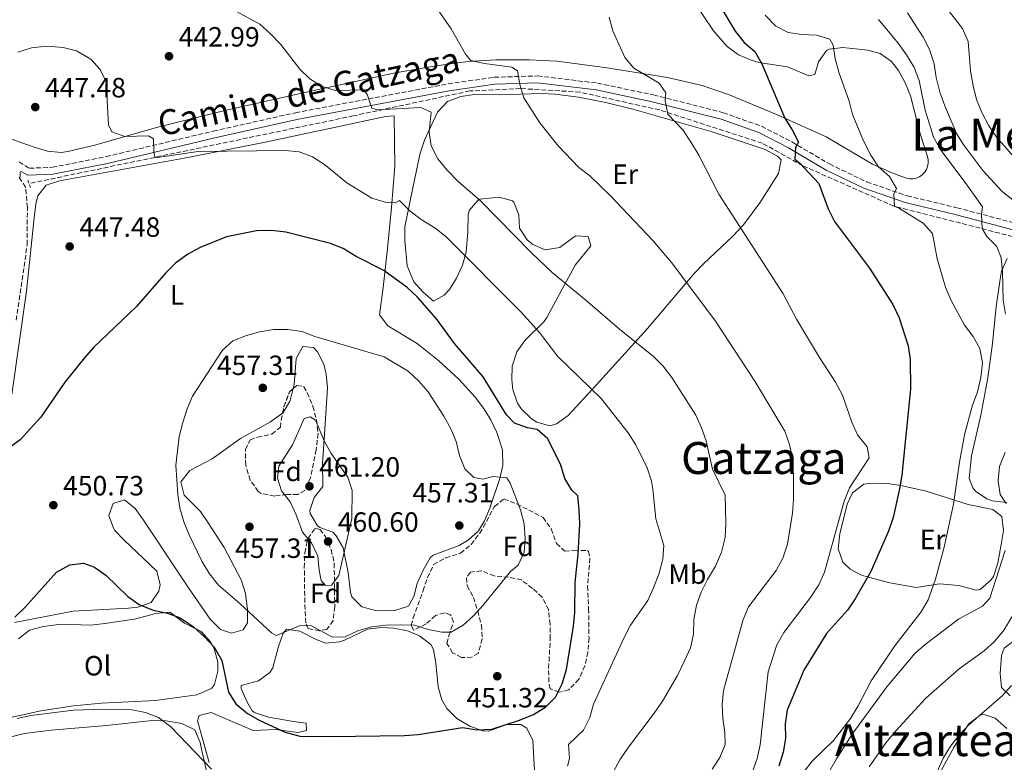
# Model space of a CAD drawing. Units: metres. Extents: x 583627 to 587072, y 4724312 to 4726666.
# Drawn here: x 586259 to 586614, y 4725903 to 4726171 of the extents above; entities that cross this region are included whole.
import ezdxf
from ezdxf.enums import TextEntityAlignment as Align

# ---------------------------------------------------------------- set-up
doc = ezdxf.new("R2010")
doc.units = ezdxf.units.M
doc.header["$MEASUREMENT"] = 0
doc.linetypes.add('DGN Style 2', pattern=[1.739922, 1.043953, -0.695969])
doc.linetypes.add('DGN Style 3', pattern=[2.435891, 1.739922, -0.695969])
for name, color, linetype, lineweight in [('Balsa-alberca', 142, 'Continuous', 0), ('Barranco lineal', 142, 'DGN Style 3', 13), ('Camino', 7, 'DGN Style 3', 0), ('Cota de punto acotado terreno', 7, 'Continuous', 0), ('Curva de nivel directora', 30, 'Continuous', 30), ('Curva de nivel intermedia', 30, 'Continuous', 0), ('Etiqueta de uso rústico', 92, 'Continuous', 0), ('Etiqueta de zona arbolada', 92, 'Continuous', 0), ('Línea de cambio de uso (parcela vista)', 92, 'Continuous', 0), ('Margen derecho', 7, 'Continuous', 0), ('Pontón-alcantarilla (pasos de agua)', 1, 'DGN Style 2', 0), ('Punto acotado terreno (símbolo)', 7, 'Continuous', 0), ('Texto de Área (paraje) menor', 7, 'Continuous', 0), ('Zona arbolada', 92, 'DGN Style 3', 0)]:
    doc.layers.add(name, color=color, linetype=linetype, lineweight=lineweight)
doc.styles.add('Style-Arial', font='arial.ttf')

# ---------------------------------------------------------------- blocks, each defined once
blk = doc.blocks.new('5PATER')
at = {"layer": 'Balsa-alberca', "linetype": 'Continuous', "lineweight": 0}
h = blk.add_hatch(color=51, dxfattribs=at)
edge = h.paths.add_edge_path()
edge.add_ellipse((0, 0), major_axis=(-0.11, -0.111), ratio=0.999422, start_angle=0, end_angle=360)

msp = doc.modelspace()

# ---------------------------------------------------------------- linework, layer by layer
at = {"layer": 'Barranco lineal', "color": 142, "linetype": 'DGN Style 3', "lineweight": 13}
msp.add_polyline3d([(586618.94, 4726092.15, 412.93), (586573.79, 4726103.7, 420.03), (586540.96, 4726118.24, 424.96), (586526.36, 4726126.36, 426.59), (586489.42, 4726138.33, 430.19), (586460.69, 4726144.75, 432.64), (586439.25, 4726146.03, 435), (586421.01, 4726145.18, 437.12), (586379.05, 4726136.2, 441.05), (586262.29, 4726111.83, 446.71)], dxfattribs=at)
at = {"layer": 'Camino', "color": 7, "linetype": 'DGN Style 3', "lineweight": 0}
for points in [[(586258.67, 4726119.6, 446.62), (586262.38, 4726117.34, 447.22), (586270.55, 4726117.69, 447.22), (586290.01, 4726121.53, 446.02), (586328.63, 4726130.7, 443.33), (586358.24, 4726137.35, 442.14), (586386.9, 4726142.78, 439.14), (586413.18, 4726147.71, 437.35), (586429.76, 4726150.11, 435.26), (586445.47, 4726150.58, 433.76), (586466.96, 4726147.99, 431.97), (586487.2, 4726143.72, 430.17), (586512.26, 4726137.35, 428.38), (586526.1, 4726132.47, 426.88), (586537.06, 4726126.83, 425.39), (586550.56, 4726118.89, 423.29), (586563.94, 4726112.44, 420.6), (586578.49, 4726107.42, 418.51), (586596.45, 4726103.15, 415.81), (586620.54, 4726096.77, 412.52)], [(586257.66, 4726062.65, 448.48), (586261.6, 4726089.85, 447.88), (586261.65, 4726103.19, 447.88), (586261.04, 4726110.56, 447.28), (586258.75, 4726114.07, 447.28), (586259.01, 4726114.26, 447.22), (586259.13, 4726116.25, 446.93)]]:
    msp.add_polyline3d(points, dxfattribs=at)
at = {"layer": 'Curva de nivel directora', "color": 30, "linetype": 'Continuous', "lineweight": 30, "flags": 128}
for points, elevation in [([(586505.83, 4726184.82), (586516.57, 4726166.67), (586519.85, 4726162.64), (586523.64, 4726159.38), (586526.17, 4726154.88), (586534.43, 4726135.4), (586537.16, 4726131.2), (586539.38, 4726126.72), (586538.34, 4726124.79), (586538.09, 4726120.63), (586539.84, 4726119.17), (586546.71, 4726111.83), (586550.11, 4726102.69), (586552.31, 4726098.19), (586565, 4726081.33), (586573.42, 4726068.28), (586575.68, 4726063.53), (586578.89, 4726053.46), (586579.65, 4726048.51), (586579.74, 4726037.86), (586576.57, 4726006.84), (586575.77, 4726001.9), (586573.48, 4725991.67), (586571.76, 4725986.7), (586565.42, 4725972.21), (586559.79, 4725962.37), (586557.01, 4725958.21), (586549.54, 4725949.91), (586541.34, 4725936.7), (586535.35, 4725922.26), (586534.64, 4725917.31), (586534.71, 4725912.06), (586533.83, 4725907.14), (586532.34, 4725902.08)], 425), ([(586257.12, 4725955.79), (586260.85, 4725959.4), (586272.18, 4725971.89), (586276.92, 4725974.54), (586281.9, 4725975.15), (586285.8, 4725973.73), (586289.87, 4725970.82), (586297.86, 4725963.23), (586301.95, 4725960.35), (586306.95, 4725958.32), (586312.07, 4725957.24), (586316.74, 4725955.47), (586321.41, 4725952.39), (586325.52, 4725948.57), (586328.91, 4725944.9), (586331.72, 4725940.11), (586334.12, 4725928.77), (586336.75, 4725924.53), (586340.97, 4725921.03), (586345.4, 4725918.51), (586354.5, 4725914.34), (586359.79, 4725912.93), (586370.97, 4725912.75), (586397.47, 4725913.13), (586402.46, 4725913.46), (586418.44, 4725916.02), (586423.71, 4725915.15), (586428.96, 4725915.38), (586438.61, 4725918.49), (586443.73, 4725920.56), (586448.26, 4725923.34), (586451.9, 4725926.96), (586454.24, 4725931.75), (586455.87, 4725936.86), (586458.39, 4725952.5), (586458.87, 4725957.48), (586458.95, 4725968.27), (586460.02, 4725978.41), (586460.61, 4725989.31), (586460.46, 4725994.41), (586459.87, 4725999.37), (586457.77, 4726001.43), (586455.18, 4726005.71), (586453.64, 4726010.78), (586449.04, 4726020.05), (586445.28, 4726023.35), (586441.77, 4726023.94), (586437.06, 4726025.61), (586434.25, 4726028.54), (586425.82, 4726042.3), (586415.5, 4726054.26), (586408.98, 4726063.08), (586402.2, 4726070.98), (586398.46, 4726074.38), (586390.09, 4726080.56), (586380.03, 4726085.57), (586375.44, 4726088.4), (586370.8, 4726090.26), (586354.73, 4726094.38), (586349.76, 4726094.91), (586344.24, 4726094.82), (586333.35, 4726092.67), (586323.84, 4726088.77), (586319.41, 4726086.44), (586315.05, 4726083.14), (586311.37, 4726079.61), (586301, 4726067.58), (586285.53, 4726052.85), (586282.18, 4726049.14), (586275.2, 4726040.39), (586266.49, 4726027.73), (586259.11, 4726019.54), (586254.99, 4726016.58)], 450)]:
    msp.add_lwpolyline(points, dxfattribs=dict(at, elevation=elevation))
at = {"layer": 'Curva de nivel intermedia', "color": 30, "linetype": 'Continuous', "lineweight": 0, "flags": 128}
for points, elevation in [([(586574.93, 4726195.04), (586592.05, 4726175.76), (586598.44, 4726167.69), (586600.46, 4726163.01), (586601.4, 4726152.44), (586602.26, 4726146.96), (586603.46, 4726142.11), (586605.47, 4726137.36), (586607.97, 4726132.64), (586610.87, 4726128.41), (586628.42, 4726108.47)], 405), ([(586335.7, 4726174.51), (586345.34, 4726169.16), (586349.11, 4726165.88), (586352.93, 4726161.92), (586359.76, 4726153.06), (586363.34, 4726149.5), (586367.61, 4726146.89)], 440), ([(586511.91, 4725924.26), (586512.4, 4725929.34), (586519.46, 4725954.86), (586521.45, 4725959.5), (586531.38, 4725972.55), (586533.76, 4725976.95), (586535.39, 4725982.07), (586537.2, 4725993.18), (586537.6, 4725998.17), (586537.56, 4726006.76), (586537.23, 4726013.03), (586536.14, 4726017.95), (586534.45, 4726022.66), (586523.67, 4726040.67), (586509.24, 4726062.66), (586493.65, 4726083.45), (586486.98, 4726091.38), (586471.74, 4726107.38), (586464.27, 4726114.56), (586460.32, 4726117.63), (586452.88, 4726125.37), (586446.27, 4726133.68), (586440.5, 4726142.69), (586439.09, 4726147.53), (586438.24, 4726152.46), (586436.18, 4726153.76), (586426.28, 4726155.11), (586421.33, 4726156.14), (586419.41, 4726158.39), (586414.34, 4726167.49), (586408.49, 4726175.87)], 435), ([(586471.24, 4726171.69), (586472.53, 4726166.85), (586476.86, 4726157.18), (586480.04, 4726153.32), (586489.23, 4726147.95), (586491.63, 4726144.53), (586491.43, 4726141.78), (586492.29, 4726136.85), (586497.79, 4726131.22), (586500.74, 4726126.62), (586503.55, 4726122.04), (586510.71, 4726108.07), (586533.92, 4726072.08), (586538.72, 4726062.98), (586546.94, 4726049.17), (586552.71, 4726040.39), (586555.29, 4726035.72), (586558.56, 4726025.89), (586560.7, 4726021.37), (586564.1, 4726017.11), (586564.86, 4726013.12), (586557.81, 4726002.27), (586555.79, 4725997.5), (586548.75, 4725971.95)], 430), ([(586527.38, 4726172.46), (586531.2, 4726168.52), (586535.65, 4726166.24), (586540.65, 4726165.52), (586545.83, 4726165.28), (586550.63, 4726163.78), (586551.84, 4726161.6), (586552.62, 4726156.75), (586553.96, 4726151.93), (586557.62, 4726141.53), (586558.86, 4726136.68), (586562.79, 4726127.21), (586565.5, 4726122.11), (586568.19, 4726117.89), (586572.12, 4726114.36), (586574.68, 4726110.06), (586573.78, 4726107.88), (586573.92, 4726103.72), (586575.81, 4726102.89), (586584.28, 4726097.52), (586587.67, 4726093.83), (586589.32, 4726084.73), (586592.37, 4726074.58), (586594.29, 4726069.96), (586599.15, 4726060.89), (586602.27, 4726056.76), (586604.76, 4726052.44), (586605.71, 4726047.32), (586605.13, 4726042.04), (586603.87, 4726036.89), (586602, 4726031.74), (586599.17, 4726021.43), (586597.35, 4726011.53), (586595.25, 4725996.45), (586591.82, 4725980.93), (586588.77, 4725969.44), (586586.13, 4725962.03), (586583.62, 4725957.7), (586574.13, 4725945.47), (586565.54, 4725932.82), (586560.88, 4725923.79), (586558.12, 4725919.28), (586552.05, 4725911.29), (586544.45, 4725904.03), (586541.22, 4725899.91)], 420), ([(586568.2, 4726170.9), (586575.24, 4726162.41), (586578.36, 4726158.14), (586580.93, 4726153.86), (586582.89, 4726148.88), (586584.99, 4726138.31), (586588.03, 4726128.56), (586590.61, 4726123.81), (586599.8, 4726111.71), (586605.64, 4726103.4), (586605.37, 4726100.73), (586605.52, 4726095.71), (586607.28, 4726092.83), (586610.78, 4726089.2), (586612.41, 4726085.06), (586612.87, 4726080.08), (586613.17, 4726069.88), (586613.94, 4726064.84)], 415), ([(586578.61, 4726173.34), (586584.35, 4726164.58), (586586.53, 4726160.08), (586588.26, 4726154.92), (586588.95, 4726149.96)], 410), ([(586296.76, 4726128.77), (586292.03, 4726130.42), (586290.9, 4726132.92), (586290.05, 4726148.43), (586287.87, 4726152.87), (586284.53, 4726156.58), (586279.39, 4726159.57), (586274.55, 4726160.83), (586268.62, 4726161.3), (586263.14, 4726160.75), (586258.22, 4726159.12)], 445), ([(586588.95, 4726149.96), (586590.36, 4726144.77), (586592.09, 4726139.8), (586596.3, 4726129.86), (586598.95, 4726125.62), (586605.74, 4726116.58), (586612.75, 4726108.92), (586620.72, 4726102.79)], 410), ([(586367.61, 4726146.89), (586372.55, 4726145.32), (586383, 4726145.54), (586384.21, 4726143.68), (586385.76, 4726138.93), (586387.81, 4726138.32), (586403.41, 4726139.17), (586407.12, 4726137.5), (586406.36, 4726130.35), (586407.06, 4726125.4), (586409.45, 4726120.75), (586412.86, 4726116.69), (586416.8, 4726112.62), (586424.74, 4726105.75), (586443.21, 4726086.88), (586450.63, 4726079.79), (586462.85, 4726069.86), (586474.92, 4726059.37), (586487.18, 4726049.63), (586490.7, 4726046.07), (586493.75, 4726041.98), (586502.38, 4726028.51), (586504.49, 4726023.92), (586506.19, 4726019.21), (586508.46, 4726009), (586512.98, 4725999.67), (586513.21, 4725989.46), (586512.95, 4725984.46), (586511.72, 4725979.11), (586509.46, 4725974.15), (586506.6, 4725969.29), (586504.39, 4725964.8), (586502.68, 4725960.09), (586501.71, 4725954.94), (586501.55, 4725949.61), (586500.5, 4725944.72), (586498.36, 4725940.03), (586495.8, 4725934.78), (586490.36, 4725925.53), (586487.44, 4725921.18), (586478.13, 4725908.89), (586475.06, 4725904.38), (586472.63, 4725900)], 440), ([(586456.21, 4725902.05), (586456.87, 4725904.88), (586456.54, 4725909.89), (586461.98, 4725915.07), (586464.19, 4725919.57), (586465.55, 4725924.38), (586476.56, 4725948.45), (586478.84, 4725952.9), (586485.08, 4725961.74), (586487.23, 4725966.26), (586489.18, 4725971.53), (586490.59, 4725976.57), (586490.84, 4725981.56), (586487.99, 4725991.1), (586486.94, 4726001.84), (586486.43, 4726004.74), (586484.9, 4726009.5), (586480.81, 4726017.81), (586478.03, 4726022.11), (586468.36, 4726034.49), (586452.61, 4726049.68), (586446.14, 4726058.2), (586439.43, 4726065.61), (586412.4, 4726092.77), (586408.47, 4726095.86), (586403.53, 4726098.92), (586399.53, 4726101.93), (586395.7, 4726105.68), (586394.11, 4726104.9), (586390.5, 4726105.09), (586385.75, 4726106.63), (586376.75, 4726112.05), (586368.66, 4726118.73), (586364.39, 4726121.42), (586359.58, 4726123.31), (586354.59, 4726123.71), (586323.21, 4726123.43), (586307.73, 4726121.13), (586307.2, 4726122.88), (586307.05, 4726127.89), (586305.23, 4726128.97), (586296.76, 4726128.77)], 445), ([(586425.66, 4726005.43), (586429.48, 4726006.42), (586434.31, 4726005.93), (586435.6, 4726004), (586439.31, 4725994.33), (586440.63, 4725989.33), (586440.9, 4725984.12), (586440.56, 4725979.14), (586438.46, 4725974.43), (586435.61, 4725972.19), (586425.81, 4725960.07), (586422.35, 4725956.26), (586418.63, 4725952.82), (586414.3, 4725950.31), (586410.89, 4725950.32), (586406, 4725951.36), (586401.15, 4725952.88), (586396.13, 4725952.99), (586390.71, 4725952.92), (586385.58, 4725952.22), (586380.7, 4725950.83), (586376.15, 4725948.7), (586371.58, 4725948.51), (586363.99, 4725952.6), (586359.97, 4725952.73), (586351.43, 4725949.1), (586349.6, 4725950.14), (586338.28, 4725960.58), (586330.47, 4725967.29), (586327.26, 4725971.37), (586324.51, 4725975.94), (586319.92, 4725985.35), (586317.97, 4725990.09), (586316.59, 4725994.96), (586315.89, 4725999.92), (586315.11, 4726010.44), (586316.37, 4726020.78), (586317.69, 4726025.77), (586319.21, 4726030.7), (586321.18, 4726035.3), (586331.96, 4726051.9), (586335.68, 4726055.25), (586340.61, 4726057.1), (586345.42, 4726058.49), (586350.36, 4726059.25), (586355.45, 4726059.26), (586360.47, 4726058.52), (586365.17, 4726056.79), (586390.15, 4726049.46), (586398.87, 4726044.29), (586402.69, 4726040.69), (586406.01, 4726036.81), (586411.6, 4726028.06), (586414.17, 4726023.58), (586416.05, 4726018.95), (586417.32, 4726013.97), (586419.27, 4726009.1), (586422.45, 4726006.07), (586425.66, 4726005.43)], 455), ([(586368.99, 4725967.16), (586367.52, 4725968.96), (586366.71, 4725972.72), (586366.27, 4725977.73), (586364, 4725982.53), (586360.78, 4725986.36), (586358.47, 4725992.55), (586356.33, 4725997.22), (586353.13, 4726001.26), (586351.75, 4726005.82), (586352.19, 4726010.15), (586357.17, 4726017.77), (586361.3, 4726027.22), (586363.48, 4726027.88), (586365.44, 4726026.65), (586368.63, 4726019.04), (586371.11, 4726014.7), (586377.03, 4726006.11), (586378.6, 4726001.36), (586378.5, 4725991.22), (586373.89, 4725970.75), (586371.25, 4725967.32), (586368.99, 4725967.16)], 460), ([(586613.88, 4726014.98), (586611.83, 4726010.01), (586611.36, 4726004.82), (586612, 4725999.87), (586614.22, 4725996.63)], 415), ([(586613.83, 4725979.69), (586608.28, 4725962.59), (586605.65, 4725959.73), (586597.01, 4725955.06), (586585.07, 4725945.87), (586581.28, 4725942.61), (586571.16, 4725930.71), (586558.78, 4725913.58), (586553.03, 4725904.79), (586548.05, 4725896.01)], 415), ([(586548.75, 4725971.95), (586546.7, 4725967.39), (586543.7, 4725962.86), (586534.08, 4725950.26), (586531.55, 4725945.75), (586528.47, 4725936.05), (586525.64, 4725909.75), (586524.53, 4725904.87), (586522.85, 4725900.16)], 430), ([(586616.26, 4725955.89), (586613.43, 4725951.22), (586609.96, 4725947.01), (586606.23, 4725943.68), (586597.24, 4725937.11), (586585.31, 4725926.59), (586574.5, 4725914.83), (586571.03, 4725910.62), (586564.8, 4725901.91)], 410), ([(586616.16, 4725931.11), (586612.76, 4725927.44), (586600.75, 4725917.01), (586597.28, 4725913.27), (586594.19, 4725909.34), (586591.51, 4725904.96), (586589.31, 4725900.06)], 405), ([(586258.03, 4725919.3), (586262.92, 4725920.31), (586278.33, 4725922.23), (586289.11, 4725922.64), (586299.31, 4725922.4), (586304.26, 4725921.45), (586308.94, 4725919.68), (586313.36, 4725916.24), (586327.95, 4725901.02)], 445), ([(586508.32, 4725901.02), (586511.09, 4725905.21), (586512.98, 4725909.87), (586512.92, 4725914.18), (586512.14, 4725919.27), (586511.91, 4725924.26)], 435)]:
    msp.add_lwpolyline(points, dxfattribs=dict(at, elevation=elevation))
at = {"layer": 'Línea de cambio de uso (parcela vista)', "color": 92, "linetype": 'Continuous', "lineweight": 0}
for points in [[(586501.38, 4726177.8, 428.01), (586508.84, 4726166.83, 427.18), (586513.76, 4726161.18, 426.38), (586517.79, 4726158.21, 425.59), (586522.32, 4726156.22, 424.72), (586525.09, 4726155.36, 424.29), (586535.4, 4726153.83, 423.09), (586543.11, 4726150.59, 421.89), (586545.25, 4726151.09, 421.59), (586546.62, 4726155.66, 421), (586549.45, 4726159.73, 419.95), (586550.39, 4726160.26, 419.8), (586555.36, 4726160.87, 419.3), (586564.39, 4726159.84, 418.43), (586568.84, 4726158.61, 418), (586572.94, 4726155.73, 417.51), (586575.39, 4726152.48, 417.11), (586577.83, 4726148.04, 416.71), (586579.73, 4726143.46, 416.51), (586583.37, 4726129.38, 416.81), (586585.88, 4726121.52, 417.11), (586586.13, 4726120.34, 417.08), (586586.14, 4726119.14, 417.1), (586585.92, 4726117.96, 417.16), (586585.48, 4726116.84, 417.26)], [(586585.48, 4726116.84, 417.26), (586584.82, 4726115.83, 417.39), (586583.99, 4726114.97, 417.56), (586583, 4726114.29, 417.75), (586581.89, 4726113.81, 417.96), (586580.72, 4726113.55, 418.17), (586579.51, 4726113.54, 418.39), (586578.33, 4726113.75, 418.6), (586573.61, 4726115.41, 419.16), (586566.05, 4726118.84, 419.8), (586549.4, 4726128.66, 422.19), (586531.46, 4726136.71, 425.94), (586514.15, 4726143.84, 427.51), (586504.7, 4726147.09, 428.26), (586492.22, 4726149.96, 429.25), (586469.59, 4726153.63, 431.07), (586452.39, 4726155.87, 432.47), (586442.43, 4726156.41, 433.28), (586430.35, 4726156.37, 434.26), (586420.41, 4726155.75, 435.08), (586408.86, 4726154.24, 436.12), (586394.16, 4726151.72, 437.59), (586360.49, 4726144.34, 440.79), (586332.82, 4726138.17, 441.84), (586308.59, 4726132.1, 443.07), (586303.08, 4726130.62, 443.63), (586285.95, 4726125.62, 446.12), (586276.24, 4726123.36, 447.33), (586273.78, 4726123.06, 447.62), (586268.88, 4726123.5, 447.99), (586263.7, 4726125.07, 447.92), (586254.25, 4726128.37, 447)], [(586449.79, 4726024.63, 448.07), (586445.11, 4726025.94, 448.07), (586443.29, 4726027.17, 448.07), (586439.62, 4726030.58, 448.07), (586438.18, 4726032.84, 448.07), (586436.53, 4726037.69, 448.07), (586436.15, 4726041.19, 448.07), (586436.31, 4726046.09, 447.76), (586437.92, 4726051.26, 446.87), (586440.93, 4726055.41, 445.82), (586447.75, 4726062.19, 443.67), (586448.75, 4726063.62, 443.28), (586459.02, 4726082.44, 438.8), (586464.66, 4726089.46, 437.9), (586463.65, 4726092.8, 437.6), (586459.1, 4726092.97, 437.3), (586453.42, 4726088.82, 438.5), (586448.17, 4726088.03, 439.1), (586443.66, 4726089.88, 439.33), (586441.65, 4726091.52, 439.4), (586438.94, 4726095.76, 439.42), (586438.65, 4726100.58, 438.8), (586436.85, 4726105.19, 438.77), (586436.43, 4726105.57, 438.8), (586431.54, 4726106.98, 439.2), (586424.58, 4726106.2, 439.91), (586423.98, 4726105.87, 439.99), (586420.77, 4726102.08, 441.38), (586420.46, 4726100.56, 441.79), (586420.31, 4726094.57, 442.69), (586419.7, 4726087.14, 444.48), (586418.41, 4726082.43, 445.22), (586416.24, 4726077.76, 445.98), (586413.65, 4726073.73, 447.09), (586411.78, 4726071.71, 447.77), (586407.98, 4726069.51, 449.27), (586404.17, 4726072.73, 449.28), (586400.84, 4726076.51, 448.57), (586398.51, 4726082.19, 447.39), (586397.58, 4726091.32, 445.83), (586397.66, 4726096.28, 445.15), (586400.46, 4726110.32, 442.09), (586403.16, 4726122.81, 440.29), (586404.75, 4726127.47, 439.75), (586409.39, 4726137.52, 438.51), (586412.94, 4726141.37, 437.9), (586417.8, 4726143.23, 437.33), (586422.72, 4726143.84, 436.78), (586431.82, 4726143.8, 435.81), (586446.78, 4726144.22, 434.41), (586451.75, 4726144.02, 433.99), (586460.2, 4726142.89, 433.34), (586469.99, 4726140.96, 432.66), (586479.69, 4726138.58, 431.94), (586508.31, 4726130.46, 429.43), (586527.35, 4726124.1, 428.03), (586531.84, 4726121.74, 427.78), (586533.14, 4726120.35, 427.73), (586532.24, 4726115.42, 427.73), (586525.47, 4726104.92, 428.03), (586519.56, 4726096.97, 429.39), (586515.79, 4726092.87, 430.6), (586505.18, 4726082.9, 434.3), (586501.77, 4726079.4, 435.3), (586484.97, 4726059.64, 439.33), (586466.56, 4726039.22, 443.84), (586456.44, 4726028.31, 446.57), (586452.29, 4726025.4, 447.75), (586449.79, 4726024.63, 448.07)], [(586256.11, 4726035.93, 449.41), (586261.33, 4726073.1, 448.22), (586264.06, 4726099.46, 447.62), (586264.76, 4726104.4, 447.65), (586265.39, 4726107.38, 447.62), (586268.44, 4726111.25, 447.32), (586273.19, 4726112.82, 447.06), (586319.45, 4726121.23, 445.67), (586347.32, 4726126.73, 444.73), (586372.73, 4726132.12, 443.13), (586390.62, 4726135.97, 441.34), (586393.73, 4726136.25, 441.34), (586393.99, 4726118.07, 442.83), (586392.86, 4726103.26, 444.84), (586391.41, 4726088.49, 447.31), (586389.83, 4726074.45, 450.31), (586388.53, 4726064.62, 453.3), (586391.52, 4726060.67, 453.89), (586402.08, 4726054.28, 453.9), (586409.87, 4726048.03, 453.9), (586417.06, 4726041.41, 453.9), (586422.94, 4726034.95, 453.9), (586425.96, 4726030.97, 453.9), (586428.53, 4726026.74, 453.9), (586430.74, 4726022.19, 453.9), (586432.74, 4726016.02, 453.98), (586432.86, 4726010.45, 454.2), (586431.82, 4726005.62, 454.52), (586428.22, 4725994.94, 455.73), (586426.27, 4725990.43, 456.44), (586424.1, 4725986.87, 456.89), (586420.4, 4725983.49, 457.24), (586417.23, 4725981.51, 457.49), (586407.77, 4725978.04, 458.35), (586406.77, 4725977.05, 458.39), (586404.21, 4725972.71, 458.29), (586402.11, 4725967.89, 458.09), (586400.84, 4725963.18, 457.91), (586398.88, 4725959.7, 457.79), (586394.06, 4725958.19, 457.79), (586387.47, 4725958.04, 457.65), (586382.13, 4725959.47, 457.49), (586378.52, 4725963.11, 457.63), (586377.99, 4725964.67, 457.79), (586377.17, 4725971.84, 458.69), (586375.37, 4725980.67, 459.88), (586372.93, 4725984.98, 460.54), (586371.69, 4725986.36, 460.78), (586367, 4725988.02, 460.83), (586366.16, 4725988.67, 460.78), (586363.54, 4725993.09, 460.23), (586363.45, 4725994.14, 460.18), (586364.99, 4725998.87, 460.47), (586368.11, 4726002.82, 460.48), (586367.99, 4726011.2, 460.48), (586368.36, 4726016.15, 460.15), (586369.76, 4726038.27, 457.49), (586369.33, 4726043.18, 456.78), (586368.44, 4726046.86, 456.29), (586366.11, 4726051.25, 456.07), (586364.77, 4726052.79, 455.99), (586360.93, 4726053.22, 455.69), (586358.52, 4726048.88, 456.48), (586357.77, 4726039.53, 457.79), (586357.41, 4726038.03, 457.95)], [(586614.43, 4725997.07, 414.72), (586609.15, 4725997.57, 415.87), (586607.24, 4725998.35, 416.29), (586603.19, 4726001.12, 417.07), (586602.15, 4726002.35, 417.19), (586600.91, 4726005.68, 417.19), (586601.75, 4726013.83, 417.49), (586605.07, 4726028.46, 417.34), (586607.54, 4726041.91, 416.67), (586609.25, 4726054.31, 416.04), (586610.56, 4726067.56, 415.39), (586611.99, 4726077.45, 415.17), (586612.53, 4726080.28, 415.09), (586614.61, 4726084.88, 414.83)], [(586357.41, 4726038.03, 457.95), (586356.6, 4726034.71, 458.32), (586356.19, 4726033.53, 458.39), (586353.67, 4726029.2, 458.4), (586353.58, 4726029.14, 458.4)], [(586353.58, 4726029.14, 458.4), (586349.28, 4726026.03, 458.25), (586338.43, 4726020.11, 457.49), (586328.24, 4726012.79, 456.59), (586320.16, 4726008.6, 455.1), (586316.87, 4726004.49, 454.5), (586318.13, 4725999.72, 454.5), (586323.96, 4725993.82, 454.8), (586326.79, 4725989.71, 454.82), (586332.53, 4725980.78, 454.8), (586338.67, 4725969.14, 455.1), (586340.18, 4725964.27, 454.85), (586340.98, 4725958.64, 454.5), (586340.95, 4725953.75, 454.3), (586339.41, 4725951.2, 454.2), (586335.12, 4725949.94, 453.9), (586331.27, 4725951.32, 453.9), (586327.52, 4725955.08, 454.1), (586319.72, 4725966.36, 454.54), (586303.45, 4725990.62, 453.82), (586300.49, 4725994.92, 453.3), (586296.62, 4725997.97, 452.4), (586292.57, 4725996.72, 451.51), (586290.96, 4725992.39, 451.21), (586292.62, 4725987.74, 450.96)], [(586603.39, 4725965.51, 416.59), (586597.15, 4725967.1, 417.79), (586590.2, 4725967.72, 420.48), (586581.84, 4725966.4, 420.78), (586572.28, 4725968.15, 423.06), (586564.67, 4725970.11, 424.93), (586562.15, 4725970.91, 425.56), (586557.98, 4725972.98, 427.15), (586555.39, 4725975.6, 428.26), (586553.63, 4725980.29, 428.85), (586554.26, 4725985.75, 428.85), (586556.88, 4725996.42, 428.85), (586558.86, 4726000.53, 428.85), (586562.88, 4726003.57, 428.37), (586565.99, 4726003.99, 427.06), (586571.5, 4726003.83, 425.86), (586576.26, 4726003.15, 424.54), (586585.42, 4726001.15, 421.97), (586600.56, 4725996.34, 417.79), (586609.44, 4725994.55, 416.59), (586612.59, 4725991.97, 416.29), (586613.29, 4725987, 416.26), (586612.45, 4725981.96, 416.3), (586611.21, 4725975.14, 416.15), (586609.58, 4725970.38, 416), (586608.85, 4725969.18, 415.99), (586604.88, 4725965.76, 416.38), (586603.39, 4725965.51, 416.59)], [(586292.62, 4725987.74, 450.96), (586293.19, 4725986.92, 450.91), (586296.35, 4725983.61, 450.61), (586308.23, 4725972.29, 450.91), (586309.52, 4725967.4, 450.7), (586309.06, 4725965.13, 450.61), (586306.24, 4725961.02, 450.61), (586301.45, 4725959.39, 450.2)], [(586301.45, 4725959.39, 450.2), (586298.13, 4725958.99, 450.01), (586278.14, 4725957.94, 450.01), (586257.04, 4725953.85, 450.01)], [(586258.52, 4725947.98, 447.61), (586262.43, 4725951.11, 447.61), (586267.42, 4725952.42, 447.61), (586273.77, 4725953.23, 447.61), (586284.54, 4725952.9, 447.61), (586289.5, 4725953.41, 447.95), (586300.3, 4725955.04, 449.1), (586307.93, 4725957.06, 449.4), (586312.91, 4725957.52, 449.99), (586318.27, 4725953.62, 450), (586324.3, 4725950.6, 450), (586327.64, 4725946.91, 449.83), (586328.94, 4725944.44, 449.7), (586330.21, 4725939.51, 449.52), (586330.25, 4725936.32, 449.4), (586329.07, 4725931.54, 449.19), (586327.94, 4725930.07, 449.1), (586322.71, 4725927.84, 448.5), (586307.86, 4725925.8, 447.83), (586288.41, 4725924.78, 446.35), (586278.31, 4725923.84, 446.1), (586266.55, 4725922.01, 446.41), (586250.09, 4725918.43, 447.01)], [(586327.14, 4725903.42, 445.9), (586322.91, 4725918.4, 446.91), (586323.55, 4725920.36, 447.1), (586327.84, 4725921.38, 447.7), (586343.01, 4725914.89, 448.6), (586351.15, 4725915.25, 449.19), (586359.06, 4725914.17, 449.49), (586362.16, 4725914.93, 450.39), (586362.12, 4725917.56, 451.29), (586357.57, 4725918.21, 451.59), (586348.45, 4725919.76, 451.59), (586343.72, 4725921.29, 451.59), (586342.67, 4725922.07, 451.59), (586340.71, 4725925.39, 451.29), (586338.61, 4725930.09, 452.35), (586338.71, 4725931.11, 452.48), (586344.91, 4725932.87, 452.48), (586348.96, 4725935.87, 452.67), (586350.11, 4725937.49, 452.78), (586352.16, 4725945.18, 453.38), (586353.77, 4725949.97, 453.84), (586354.94, 4725951.44, 453.98), (586359.83, 4725950.72, 454.02), (586365.67, 4725947.73, 453.8), (586369.13, 4725946.38, 453.68), (586374.09, 4725946.89, 453.66), (586375.82, 4725947.43, 453.68), (586384.14, 4725951.38, 453.98), (586389.11, 4725952.01, 454.01), (586393.7, 4725951.75, 453.98), (586398.54, 4725950.77, 453.9), (586402.84, 4725949.01, 453.68), (586406.97, 4725945.92, 453.27), (586407.93, 4725944.06, 453.08), (586408.8, 4725939.14, 452.65), (586409.56, 4725930.68, 451.59), (586410.91, 4725925.95, 451.23), (586412.78, 4725922.83, 450.99), (586416.35, 4725919.28, 450.59), (586421.01, 4725916.48, 450.09), (586425.73, 4725914.85, 448.92), (586427.74, 4725914.66, 448.6)], [(586615.67, 4725927.39, 404.62), (586612.51, 4725930.46, 405.22), (586612.06, 4725935.46, 405.21), (586612.48, 4725941.89, 405.45), (586613.51, 4725944.59, 405.52), (586619.66, 4725949.23, 405.52)], [(586588.66, 4725896.53, 404.21), (586595.5, 4725909.11, 404.7), (586600.73, 4725917.37, 404.62), (586604.8, 4725920.48, 404.39), (586605.95, 4725920.79, 404.33), (586610.27, 4725919.42, 404.03), (586614.4, 4725915.65, 403.13)], [(586255.77, 4725912.61, 443.85), (586260.62, 4725913.81, 443.78), (586270.2, 4725915.09, 443.68), (586290.13, 4725916.75, 443.98), (586306.57, 4725918.51, 444.92), (586311.53, 4725918.45, 445.32), (586317.35, 4725917.47, 445.81), (586321.93, 4725915.14, 446.11), (586323.87, 4725910.62, 445.12), (586324.43, 4725908.24, 444.62), (586327.24, 4725895.59, 443.42)], [(586427.74, 4725914.66, 448.6), (586434.4, 4725917.15, 448.3), (586439.37, 4725917.06, 448.09), (586441.6, 4725915.82, 448), (586443.75, 4725911.33, 447.2), (586444.34, 4725900.62, 446.29)]]:
    msp.add_polyline3d(points, dxfattribs=at)
at = {"layer": 'Margen derecho', "color": 7, "linetype": 'Continuous', "lineweight": 0}
msp.add_polyline3d([(586259.13, 4726116.25, 446.93), (586261.8, 4726114.82, 447.22), (586270.85, 4726115.2, 447.22), (586290.54, 4726119.09, 446.02), (586329.19, 4726128.26, 443.33), (586358.75, 4726134.9, 442.14), (586387.37, 4726140.33, 439.14), (586413.59, 4726145.24, 437.35), (586429.98, 4726147.62, 435.26), (586445.36, 4726148.07, 433.76), (586466.55, 4726145.52, 431.97), (586486.64, 4726141.28, 430.17), (586511.54, 4726134.96, 428.38), (586525.11, 4726130.17, 426.88), (586535.85, 4726124.64, 425.39), (586549.38, 4726116.68, 423.29), (586562.99, 4726110.12, 420.6), (586577.79, 4726105.02, 418.51), (586595.85, 4726100.72, 415.81), (586619.81, 4726094.38, 412.52), (586631.67, 4726090.29, 410.13), (586638.64, 4726086.25, 408.63), (586643.04, 4726081.3, 408.33), (586645.67, 4726076.67, 407.14)], dxfattribs=at)
at = {"layer": 'Pontón-alcantarilla (pasos de agua)', "color": 1, "linetype": 'DGN Style 2', "lineweight": 0, "extrusion": (-0.003626, 0.009669, 0.999947), "elevation": 44018.23, "flags": 128}
msp.add_lwpolyline([(586259.57, 4725908.31), (586260.59, 4725905.59)], dxfattribs=at)
at = {"layer": 'Zona arbolada', "color": 92, "linetype": 'DGN Style 3', "lineweight": 0, "elevation": 461.36, "flags": 128}
msp.add_lwpolyline([(586353.58, 4726029.14), (586354.07, 4726031.48), (586356.09, 4726036.92), (586357.41, 4726038.03)], dxfattribs=at)
at = {"layer": 'Zona arbolada', "color": 92, "linetype": 'DGN Style 3', "lineweight": 0}
for points in [[(586355.14, 4725999.9, 462.56), (586350.74, 4725999.35, 462.56), (586345.9, 4726000.3, 462.02), (586344.83, 4726000.98, 461.96), (586341.95, 4726005.07, 461.96), (586340.29, 4726010.48, 461.96), (586340.21, 4726016.11, 461.96), (586341.87, 4726019.57, 461.96), (586344.56, 4726020.58, 461.96), (586349.69, 4726021.64, 461.96), (586352.84, 4726024.13, 461.96), (586353.05, 4726026.59, 461.36), (586354.07, 4726031.48, 461.36), (586356.09, 4726036.92, 461.36), (586358.75, 4726039.17, 461.36), (586361.21, 4726038.71, 461.36), (586362.46, 4726036.52, 461.36), (586364.49, 4726031.65, 461.96), (586365.79, 4726026.77, 461.96), (586366.37, 4726021.83, 462.55), (586365.7, 4726015.98, 462.56), (586363.63, 4726005.91, 462.56), (586361.6, 4726001.35, 462.56), (586359.06, 4725999.96, 462.56)], [(586452.24, 4725982.22, 455.75), (586455.18, 4725979.52, 455.38), (586458.6, 4725979.81, 455.38), (586463.36, 4725979.75, 453.62), (586463.75, 4725979.39, 453.59), (586464.28, 4725976.95, 453.59), (586463.46, 4725966.97, 453.59), (586463.8, 4725958.81, 452.99), (586463.95, 4725948.27, 452.99), (586463.54, 4725943.12, 452.99), (586462.47, 4725938.24, 452.99), (586460.33, 4725933.41, 452.99), (586456.62, 4725929.54, 452.99), (586453.2, 4725928.76, 452.99), (586450, 4725929.94, 453.59), (586449.47, 4725932.38, 453.59), (586449.4, 4725937.38, 453.59), (586449.99, 4725947.83, 453.59), (586449.91, 4725953.22, 454.18), (586449.35, 4725958.36, 454.78), (586447.08, 4725962.98, 454.78), (586443.6, 4725966.12, 454.78), (586439.61, 4725969.13, 454.78), (586434.97, 4725970.16, 455.38), (586429.82, 4725970.58, 457.18), (586425.13, 4725972.47, 457.77), (586421.22, 4725971.93, 457.18), (586419.78, 4725969.95, 457.18), (586420.06, 4725967.01, 457.18), (586422.33, 4725962.87, 457.18), (586423.87, 4725958, 457.18), (586425.17, 4725952.87, 457.18), (586425.5, 4725947.88, 457.18), (586424.09, 4725942.8, 457.18), (586421.66, 4725941.3, 457.18), (586417.98, 4725941.25, 457.18), (586414.77, 4725942.92, 457.77), (586412.76, 4725946.32, 458.37), (586413.46, 4725949.03, 458.97), (586415.1, 4725953.95, 459.57), (586414.09, 4725956.63, 461.36), (586411.87, 4725957.34, 461.36), (586408.7, 4725956.31, 461.36), (586405.31, 4725953.32, 461.36), (586400.69, 4725951.05, 461.36), (586399.93, 4725952.75, 461.36), (586400.62, 4725955.46, 461.36), (586404.16, 4725965.31, 461.36), (586405.78, 4725970, 461.12), (586407.95, 4725974.68, 460.77), (586412.32, 4725977.1, 460.79), (586417.69, 4725978.74, 460.17), (586421.51, 4725981.91, 459.58), (586424.63, 4725985.94, 459.61), (586429.95, 4725995.58, 458.37), (586433.34, 4725998.32, 457.77), (586437.93, 4725996.5, 457.3), (586447.41, 4725991.66, 456.58), (586450.35, 4725987.49, 456.19)], [(586369.56, 4725951.34, 461.96), (586366.87, 4725950.81, 461.96), (586362.69, 4725951.73, 461.96), (586361.93, 4725953.68, 461.96), (586361.58, 4725961.03, 461.96), (586361.4, 4725973.53, 463.16), (586361.57, 4725978.92, 462.56), (586362.72, 4725984.08, 462.56), (586365.36, 4725987.8, 462.56), (586367.09, 4725987.33, 462.56), (586369.08, 4725984.66, 462.56), (586371.11, 4725980.04, 462.56), (586372.16, 4725975.14, 462.56), (586372.38, 4725959.47, 462.56), (586371.78, 4725954.54, 461.96)]]:
    msp.add_polyline3d(points, close=True, dxfattribs=at)
for points in [[(586357.41, 4726038.03, 461.36), (586358.75, 4726039.17, 461.36), (586361.21, 4726038.71, 461.36), (586362.46, 4726036.52, 461.36), (586364.49, 4726031.65, 461.96), (586365.79, 4726026.77, 461.96), (586366.37, 4726021.83, 462.55), (586365.7, 4726015.98, 462.56), (586363.63, 4726005.91, 462.56), (586361.6, 4726001.35, 462.56), (586359.06, 4725999.96, 462.56), (586355.14, 4725999.9, 462.56), (586350.74, 4725999.35, 462.56), (586345.9, 4726000.3, 462.02), (586344.83, 4726000.98, 461.96), (586341.95, 4726005.07, 461.96), (586340.29, 4726010.48, 461.96), (586340.21, 4726016.11, 461.96), (586341.87, 4726019.57, 461.96), (586344.56, 4726020.58, 461.96), (586349.69, 4726021.64, 461.96), (586352.84, 4726024.13, 461.96), (586353.05, 4726026.59, 461.36), (586353.58, 4726029.14, 461.36)], [(586455.18, 4725979.52, 455.38), (586458.6, 4725979.81, 455.38), (586463.36, 4725979.75, 453.62), (586463.75, 4725979.39, 453.59), (586464.28, 4725976.95, 453.59), (586463.46, 4725966.97, 453.59), (586463.8, 4725958.81, 452.99), (586463.95, 4725948.27, 452.99), (586463.54, 4725943.12, 452.99), (586462.47, 4725938.24, 452.99), (586460.33, 4725933.41, 452.99), (586456.62, 4725929.54, 452.99), (586453.2, 4725928.76, 452.99), (586450, 4725929.94, 453.59), (586449.47, 4725932.38, 453.59), (586449.4, 4725937.38, 453.59), (586449.99, 4725947.83, 453.59), (586449.91, 4725953.22, 454.18), (586449.35, 4725958.36, 454.78), (586447.08, 4725962.98, 454.78), (586443.6, 4725966.12, 454.78), (586439.61, 4725969.13, 454.78), (586434.97, 4725970.16, 455.38), (586429.82, 4725970.58, 457.18), (586425.13, 4725972.47, 457.77), (586421.22, 4725971.93, 457.18), (586419.78, 4725969.95, 457.18), (586420.06, 4725967.01, 457.18), (586422.33, 4725962.87, 457.18), (586423.87, 4725958, 457.18), (586425.17, 4725952.87, 457.18), (586425.5, 4725947.88, 457.18), (586424.09, 4725942.8, 457.18), (586421.66, 4725941.3, 457.18), (586417.98, 4725941.25, 457.18), (586414.77, 4725942.92, 457.77), (586412.76, 4725946.32, 458.37), (586413.46, 4725949.03, 458.97), (586415.1, 4725953.95, 459.57), (586414.09, 4725956.63, 461.36), (586411.87, 4725957.34, 461.36), (586408.7, 4725956.31, 461.36), (586405.31, 4725953.32, 461.36), (586400.69, 4725951.05, 461.36), (586399.93, 4725952.75, 461.36), (586400.62, 4725955.46, 461.36), (586404.16, 4725965.31, 461.36), (586405.78, 4725970, 461.12), (586407.95, 4725974.68, 460.77), (586412.32, 4725977.1, 460.79), (586417.69, 4725978.74, 460.17), (586421.51, 4725981.91, 459.58), (586424.63, 4725985.94, 459.61), (586429.95, 4725995.58, 458.37), (586433.34, 4725998.32, 457.77), (586437.93, 4725996.5, 457.3), (586447.41, 4725991.66, 456.58), (586450.35, 4725987.49, 456.19), (586452.24, 4725982.22, 455.75), (586455.18, 4725979.52, 455.38)], [(586366.87, 4725950.81, 461.96), (586362.69, 4725951.73, 461.96), (586361.93, 4725953.68, 461.96), (586361.58, 4725961.03, 461.96), (586361.4, 4725973.53, 463.16), (586361.57, 4725978.92, 462.56), (586362.72, 4725984.08, 462.56), (586365.36, 4725987.8, 462.56), (586367.09, 4725987.33, 462.56), (586369.08, 4725984.66, 462.56), (586371.11, 4725980.04, 462.56), (586372.16, 4725975.14, 462.56), (586372.38, 4725959.47, 462.56), (586371.78, 4725954.54, 461.96), (586369.56, 4725951.34, 461.96), (586366.87, 4725950.81, 461.96)]]:
    msp.add_polyline3d(points, dxfattribs=at)

# ---------------------------------------------------------------- block references
at = {"layer": 'Punto acotado terreno (símbolo)', "color": 7, "linetype": 'Continuous', "lineweight": 0, "xscale": 10, "yscale": 10, "zscale": 10}
for p in [(586312.67, 4726157.66, 442.99), (586264.49, 4726139.36, 447.48), (586276.89, 4726089.18, 447.48), (586346.46, 4726038.3, 457.31), (586363.27, 4726002.84, 461.2), (586271.02, 4725996.07, 450.73), (586341.65, 4725988.29, 457.31), (586417.24, 4725988.74, 457.31), (586369.96, 4725982.99, 460.6), (586430.9, 4725934.48, 451.32)]:
    msp.add_blockref('5PATER', p, dxfattribs=at)

# ---------------------------------------------------------------- texts
at = {"color": 7, "linetype": 'Continuous', "lineweight": 0, "style": 'Style-Arial'}
msp.add_text('Camino de Gatzaga', height=9, rotation=12.357, dxfattribs=at).set_placement((586363.96, 4726140.63, 442.33), align=Align.CENTER)
at = {"layer": 'Cota de punto acotado terreno', "color": 7, "linetype": 'Continuous', "lineweight": 0, "style": 'Style-Arial'}
for s, p in [('442.99', (586316.17, 4726161.16, 442.99)), ('447.48', (586267.99, 4726142.86, 447.48)), ('447.48', (586280.39, 4726092.68, 447.48)), ('457.31', (586329.94, 4726042.91, 457.31)), ('461.20', (586366.77, 4726006.34, 461.2)), ('450.73', (586274.52, 4725999.57, 450.73)), ('457.31', (586400.33, 4725997.03, 457.31)), ('460.60', (586373.46, 4725986.49, 460.6)), ('457.31', (586336.51, 4725977.07, 457.31)), ('451.32', (586419.87, 4725923.25, 451.32))]:
    msp.add_text(s, height=7, dxfattribs=at).set_placement(p)
at = {"layer": 'Etiqueta de uso rústico', "color": 92, "linetype": 'Continuous', "lineweight": 0, "style": 'Style-Arial'}
for s, p in [('Er', (586476.96, 4726115.2, 434.21)), ('L', (586315.56, 4726071.76, 451.1)), ('Er', (586587.73, 4725983.71, 421.85)), ('Mb', (586499.39, 4725971.23, 442.55)), ('Ol', (586286.94, 4725938.26, 446.9))]:
    msp.add_text(s, height=7, dxfattribs=at).set_placement(p, align=Align.MIDDLE_CENTER)
at = {"layer": 'Etiqueta de zona arbolada', "color": 92, "linetype": 'Continuous', "lineweight": 0, "style": 'Style-Arial'}
for p in [(586354.94, 4726008.21, 460.16), (586438.4, 4725981.22, 455.41), (586369.04, 4725964.3, 459.01)]:
    msp.add_text('Fd', height=7, dxfattribs=at).set_placement(p, align=Align.MIDDLE_CENTER)
at = {"layer": 'Texto de Área (paraje) menor', "color": 7, "linetype": 'Continuous', "lineweight": 0, "style": 'Style-Arial'}
for s, p in [('La Mejana', (586617, 4726129.4, 407.83)), ('Gatzaga', (586526.87, 4726013.03, 438.71)), ('Aitzartea', (586585.36, 4725911.47, 412.16))]:
    msp.add_text(s, height=11.5, dxfattribs=at).set_placement(p, align=Align.MIDDLE_CENTER)

doc.saveas('drawing.dxf')
